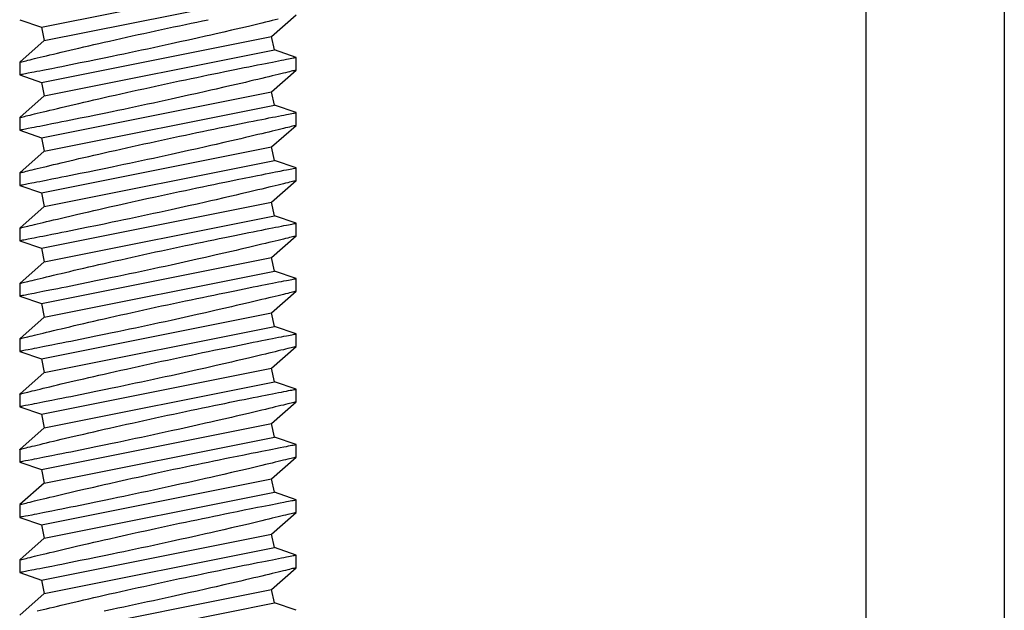
# Model space of a CAD drawing. Extents: x -2667 to 477, y -114 to 11546.
# Drawn here: x 193 to 194, y 373 to 373 of the extents above; entities that cross this region are included whole.
import ezdxf

# ---------------------------------------------------------------- set-up
doc = ezdxf.new("R2010")
doc.units = 0
doc.header["$MEASUREMENT"] = 0
doc.layers.add('ALUMINUM', color=32, linetype='Continuous', lineweight=30)
doc.layers.add('stainless steel', color=252, linetype='Continuous')

# ---------------------------------------------------------------- blocks, each defined once
blk = doc.blocks.new('*U543')
at = {"layer": 'stainless steel'}
for p, q in [((1.97676, 0.10275), (1.95721, 0.125)), ((1.99571, 0.125), (1.98902, 0.1052)), ((2.00721, 0.125), (1.99571, 0.125)), ((2.02676, 0.10275), (2.00721, 0.125)), ((2.04571, 0.125), (2.03902, 0.1052)), ((2.05721, 0.125), (2.04571, 0.125)), ((2.07676, 0.10275), (2.05721, 0.125)), ((2.09571, 0.125), (2.08902, 0.1052)), ((2.10721, 0.125), (2.09571, 0.125)), ((2.12676, 0.10275), (2.10721, 0.125)), ((2.14571, 0.125), (2.13902, 0.1052)), ((2.15721, 0.125), (2.14571, 0.125)), ((2.17676, 0.10275), (2.15721, 0.125)), ((2.19571, 0.125), (2.18902, 0.1052)), ((2.20721, 0.125), (2.19571, 0.125)), ((2.22676, 0.10275), (2.20721, 0.125)), ((2.24571, 0.125), (2.23902, 0.1052)), ((2.25721, 0.125), (2.24571, 0.125)), ((2.27676, 0.10275), (2.25721, 0.125)), ((2.29571, 0.125), (2.28902, 0.1052)), ((2.30721, 0.125), (2.29571, 0.125)), ((2.32676, 0.10275), (2.30721, 0.125)), ((2.34571, 0.125), (2.33902, 0.1052)), ((2.35721, 0.125), (2.34571, 0.125)), ((2.37676, 0.10275), (2.35721, 0.125)), ((2.39571, 0.125), (2.38902, 0.1052)), ((2.40721, 0.125), (2.39571, 0.125)), ((2.42676, 0.10275), (2.40721, 0.125)), ((2.44571, 0.125), (2.43902, 0.1052)), ((2.45721, 0.125), (2.44571, 0.125)), ((2.47676, 0.10275), (2.45721, 0.125)), ((2.49571, 0.125), (2.48902, 0.1052)), ((1.96835, -0.1052), (1.92676, 0.10275)), ((1.98061, -0.10275), (1.93902, 0.1052)), ((1.98902, 0.1052), (1.97676, 0.10275)), ((2.01835, -0.1052), (1.97676, 0.10275)), ((2.03061, -0.10275), (1.98902, 0.1052)), ((2.03902, 0.1052), (2.02676, 0.10275)), ((2.06835, -0.1052), (2.02676, 0.10275)), ((2.08061, -0.10275), (2.03902, 0.1052)), ((2.08902, 0.1052), (2.07676, 0.10275)), ((2.11835, -0.1052), (2.07676, 0.10275)), ((2.13061, -0.10275), (2.08902, 0.1052)), ((2.13902, 0.1052), (2.12676, 0.10275)), ((2.16835, -0.1052), (2.12676, 0.10275)), ((2.18061, -0.10275), (2.13902, 0.1052)), ((2.18902, 0.1052), (2.17676, 0.10275)), ((2.21835, -0.1052), (2.17676, 0.10275)), ((2.23061, -0.10275), (2.18902, 0.1052)), ((2.23902, 0.1052), (2.22676, 0.10275)), ((2.26835, -0.1052), (2.22676, 0.10275)), ((2.28061, -0.10275), (2.23902, 0.1052)), ((2.28902, 0.1052), (2.27676, 0.10275)), ((2.31835, -0.1052), (2.27676, 0.10275)), ((2.33061, -0.10275), (2.28902, 0.1052)), ((2.33902, 0.1052), (2.32676, 0.10275)), ((2.36835, -0.1052), (2.32676, 0.10275)), ((2.38061, -0.10275), (2.33902, 0.1052)), ((2.38902, 0.1052), (2.37676, 0.10275)), ((2.41835, -0.1052), (2.37676, 0.10275)), ((2.43061, -0.10275), (2.38902, 0.1052)), ((2.43902, 0.1052), (2.42676, 0.10275)), ((2.46835, -0.1052), (2.42676, 0.10275)), ((2.48061, -0.10275), (2.43902, 0.1052)), ((2.48902, 0.1052), (2.47676, 0.10275)), ((2.51835, -0.1052), (2.47676, 0.10275)), ((2.53061, -0.10275), (2.48902, 0.1052)), ((1.96165, -0.125), (1.96835, -0.1052)), ((1.96835, -0.1052), (1.98061, -0.10275)), ((1.98061, -0.10275), (2.00016, -0.125)), ((2.01165, -0.125), (2.01835, -0.1052)), ((2.01835, -0.1052), (2.03061, -0.10275)), ((2.03061, -0.10275), (2.05016, -0.125)), ((2.06165, -0.125), (2.06835, -0.1052)), ((2.06835, -0.1052), (2.08061, -0.10275)), ((2.08061, -0.10275), (2.10016, -0.125)), ((2.11165, -0.125), (2.11835, -0.1052)), ((2.11835, -0.1052), (2.13061, -0.10275)), ((2.13061, -0.10275), (2.15016, -0.125)), ((2.16165, -0.125), (2.16835, -0.1052)), ((2.16835, -0.1052), (2.18061, -0.10275)), ((2.18061, -0.10275), (2.20016, -0.125)), ((2.21165, -0.125), (2.21835, -0.1052)), ((2.21835, -0.1052), (2.23061, -0.10275)), ((2.23061, -0.10275), (2.25016, -0.125)), ((2.26165, -0.125), (2.26835, -0.1052)), ((2.26835, -0.1052), (2.28061, -0.10275)), ((2.28061, -0.10275), (2.30016, -0.125)), ((2.31165, -0.125), (2.31835, -0.1052)), ((2.31835, -0.1052), (2.33061, -0.10275)), ((2.33061, -0.10275), (2.35016, -0.125)), ((2.36165, -0.125), (2.36835, -0.1052)), ((2.36835, -0.1052), (2.38061, -0.10275)), ((2.38061, -0.10275), (2.40016, -0.125)), ((2.41165, -0.125), (2.41835, -0.1052)), ((2.41835, -0.1052), (2.43061, -0.10275)), ((2.43061, -0.10275), (2.45016, -0.125)), ((2.46165, -0.125), (2.46835, -0.1052)), ((2.46835, -0.1052), (2.48061, -0.10275)), ((2.48061, -0.10275), (2.50016, -0.125)), ((2.00015, -0.125), (2.01164, -0.125)), ((2.05015, -0.125), (2.06164, -0.125)), ((2.10015, -0.125), (2.11164, -0.125)), ((2.15015, -0.125), (2.16164, -0.125)), ((2.20015, -0.125), (2.21164, -0.125)), ((2.25015, -0.125), (2.26164, -0.125)), ((2.30015, -0.125), (2.31164, -0.125)), ((2.35015, -0.125), (2.36164, -0.125)), ((2.40015, -0.125), (2.41164, -0.125)), ((2.45015, -0.125), (2.46164, -0.125))]:
    blk.add_line(p, q, dxfattribs=at)
at = {"layer": 'stainless steel', "flags": 128}
for points in [[(2.00015, -0.12497), (2.00015, -0.12498), (2.0001, -0.12477), (2, -0.12436), (1.99985, -0.12375), (1.99965, -0.12293), (1.99939, -0.1219), (1.99909, -0.12066), (1.99873, -0.11922), (1.99833, -0.11755), (1.99787, -0.11568), (1.99738, -0.11368), (1.99685, -0.1115), (1.99626, -0.1091), (1.99564, -0.10653), (1.99497, -0.10376), (1.99426, -0.10083), (1.99351, -0.09768), (1.99272, -0.09437), (1.9919, -0.09095), (1.99105, -0.08738), (1.99016, -0.08362), (1.98924, -0.07972), (1.98829, -0.07566), (1.98731, -0.07148), (1.9863, -0.06712), (1.98526, -0.06263), (1.98421, -0.05809), (1.98314, -0.05344), (1.98205, -0.04863), (1.98094, -0.04375), (1.97981, -0.03875), (1.97867, -0.03369), (1.97751, -0.0285), (1.97634, -0.02325), (1.97519, -0.01805), (1.97404, -0.01281), (1.97287, -0.00748), (1.97171, -0.00213), (1.97054, 0.00326), (1.96938, 0.00864), (1.96822, 0.01409), (1.96706, 0.01952), (1.96596, 0.02473), (1.96486, 0.02991), (1.96378, 0.03507), (1.96272, 0.04018), (1.96165, 0.04532)], [(1.96122, 0.1086), (1.96185, 0.106), (1.96252, 0.10323), (1.96323, 0.10027), (1.96398, 0.09715), (1.96478, 0.09383), (1.96561, 0.09035), (1.96647, 0.0867), (1.96737, 0.0829), (1.9683, 0.07897), (1.96925, 0.07491), (1.97023, 0.0707), (1.97124, 0.06638), (1.97281, 0.0596), (1.97442, 0.05256), (1.97553, 0.04771), (1.97663, 0.04284), (1.97832, 0.03533), (1.98004, 0.02766), (1.98179, 0.01978), (1.98354, 0.0118), (1.98473, 0.0064), (1.98587, 0.00111), (1.98702, -0.0042), (1.98817, -0.00951), (1.98931, -0.01487), (1.99045, -0.02022), (1.99159, -0.0256), (1.99272, -0.03094), (1.99383, -0.03625), (1.99488, -0.04128), (1.99643, -0.04876), (1.99793, -0.05607), (1.9994, -0.06325), (2.00081, -0.07019), (2.00172, -0.0747), (2.00256, -0.07886), (2.00337, -0.08289), (2.00415, -0.08679), (2.0049, -0.09055), (2.00597, -0.09594), (2.00696, -0.10096), (2.00758, -0.1041), (2.00813, -0.10689), (2.00864, -0.1095), (2.00911, -0.11193), (2.00955, -0.11417), (2.01014, -0.11719), (2.01063, -0.11974), (2.01091, -0.12118), (2.01114, -0.12234), (2.01132, -0.12329), (2.01147, -0.12404), (2.01157, -0.12457), (2.01165, -0.12498), (2.01164, -0.12495)], [(2.05015, -0.12497), (2.05015, -0.12498), (2.0501, -0.12477), (2.05, -0.12436), (2.04985, -0.12375), (2.04965, -0.12293), (2.04939, -0.1219), (2.04909, -0.12066), (2.04873, -0.11922), (2.04833, -0.11755), (2.04787, -0.11568), (2.04738, -0.11368), (2.04685, -0.1115), (2.04626, -0.1091), (2.04564, -0.10653), (2.04497, -0.10376), (2.04426, -0.10083), (2.04351, -0.09768), (2.04272, -0.09437), (2.0419, -0.09095), (2.04105, -0.08738), (2.04016, -0.08362), (2.03924, -0.07972), (2.03829, -0.07566), (2.03731, -0.07148), (2.0363, -0.06712), (2.03526, -0.06263), (2.03421, -0.05809), (2.03314, -0.05344), (2.03205, -0.04863), (2.03094, -0.04375), (2.02981, -0.03875), (2.02867, -0.03369), (2.02751, -0.0285), (2.02634, -0.02325), (2.02519, -0.01805), (2.02404, -0.01281), (2.02287, -0.00748), (2.02171, -0.00213), (2.02054, 0.00326), (2.01938, 0.00864), (2.01822, 0.01409), (2.01706, 0.01952), (2.01596, 0.02473), (2.01486, 0.02991), (2.01378, 0.03507), (2.01272, 0.04018), (2.01165, 0.04532), (2.0106, 0.05038), (2.00957, 0.05538), (2.00857, 0.06028), (2.00764, 0.06485), (2.00673, 0.06931), (2.00584, 0.0737), (2.00498, 0.07797), (2.00415, 0.08212), (2.00335, 0.08613), (2.00257, 0.09003), (2.00183, 0.09377), (2.00116, 0.09713), (2.00053, 0.10033), (1.99992, 0.1034), (1.99936, 0.10629), (1.99882, 0.109), (1.99833, 0.11152), (1.99787, 0.11387), (1.99746, 0.11601), (1.9971, 0.11782), (1.99679, 0.11944), (1.99651, 0.12088), (1.99627, 0.12211), (1.99607, 0.12312), (1.99592, 0.12392), (1.99581, 0.12451), (1.99574, 0.12487), (1.99571, 0.125), (1.99571, 0.12499)], [(2.00721, 0.12497), (2.00721, 0.12496), (2.00727, 0.12473), (2.00738, 0.12428), (2.00755, 0.1236), (2.00777, 0.12271), (2.00803, 0.12165), (2.00834, 0.1204), (2.0087, 0.11894), (2.0091, 0.11728), (2.00956, 0.1154), (2.01007, 0.11333), (2.01062, 0.11106), (2.01122, 0.1086), (2.01185, 0.106), (2.01252, 0.10323), (2.01323, 0.10027), (2.01398, 0.09715), (2.01478, 0.09383), (2.01561, 0.09035), (2.01647, 0.0867), (2.01737, 0.0829), (2.0183, 0.07897), (2.01925, 0.07491), (2.02023, 0.0707), (2.02124, 0.06638), (2.02281, 0.0596), (2.02442, 0.05256), (2.02553, 0.04771), (2.02663, 0.04284), (2.02832, 0.03533), (2.03004, 0.02766), (2.03179, 0.01978), (2.03354, 0.0118), (2.03473, 0.0064), (2.03587, 0.00111), (2.03702, -0.0042), (2.03817, -0.00951), (2.03931, -0.01487), (2.04045, -0.02022), (2.04159, -0.0256), (2.04272, -0.03094), (2.04383, -0.03625), (2.04488, -0.04128), (2.04643, -0.04876), (2.04793, -0.05607), (2.0494, -0.06325), (2.05081, -0.07019), (2.05172, -0.0747), (2.05256, -0.07886), (2.05337, -0.08289), (2.05415, -0.08679), (2.0549, -0.09055), (2.05597, -0.09594), (2.05696, -0.10096), (2.05758, -0.1041), (2.05813, -0.10689), (2.05864, -0.1095), (2.05911, -0.11193), (2.05955, -0.11417), (2.06014, -0.11719), (2.06063, -0.11974), (2.06091, -0.12118), (2.06114, -0.12234), (2.06132, -0.12329), (2.06147, -0.12404), (2.06157, -0.12457), (2.06165, -0.12498), (2.06164, -0.12495)], [(2.10015, -0.12497), (2.10015, -0.12498), (2.1001, -0.12477), (2.1, -0.12436), (2.09985, -0.12375), (2.09965, -0.12293), (2.09939, -0.1219), (2.09909, -0.12066), (2.09873, -0.11922), (2.09833, -0.11755), (2.09787, -0.11568), (2.09738, -0.11368), (2.09685, -0.1115), (2.09626, -0.1091), (2.09564, -0.10653), (2.09497, -0.10376), (2.09426, -0.10083), (2.09351, -0.09768), (2.09272, -0.09437), (2.0919, -0.09095), (2.09105, -0.08738), (2.09016, -0.08362), (2.08924, -0.07972), (2.08829, -0.07566), (2.08731, -0.07148), (2.0863, -0.06712), (2.08526, -0.06263), (2.08421, -0.05809), (2.08314, -0.05344), (2.08205, -0.04863), (2.08094, -0.04375), (2.07981, -0.03875), (2.07867, -0.03369), (2.07751, -0.0285), (2.07634, -0.02325), (2.07519, -0.01805), (2.07404, -0.01281), (2.07287, -0.00748), (2.07171, -0.00213), (2.07054, 0.00326), (2.06938, 0.00864), (2.06822, 0.01409), (2.06706, 0.01952), (2.06596, 0.02473), (2.06486, 0.02991), (2.06378, 0.03507), (2.06272, 0.04018), (2.06165, 0.04532), (2.0606, 0.05038), (2.05957, 0.05538), (2.05857, 0.06028), (2.05764, 0.06485), (2.05673, 0.06931), (2.05584, 0.0737), (2.05498, 0.07797), (2.05415, 0.08212), (2.05335, 0.08613), (2.05257, 0.09003), (2.05183, 0.09377), (2.05116, 0.09713), (2.05053, 0.10033), (2.04992, 0.1034), (2.04936, 0.10629), (2.04882, 0.109), (2.04833, 0.11152), (2.04787, 0.11387), (2.04746, 0.11601), (2.0471, 0.11782), (2.04679, 0.11944), (2.04651, 0.12088), (2.04627, 0.12211), (2.04607, 0.12312), (2.04592, 0.12392), (2.04581, 0.12451), (2.04574, 0.12487), (2.04571, 0.125), (2.04571, 0.12499)], [(2.05721, 0.12497), (2.05721, 0.12496), (2.05727, 0.12473), (2.05738, 0.12428), (2.05755, 0.1236), (2.05777, 0.12271), (2.05803, 0.12165), (2.05834, 0.1204), (2.0587, 0.11894), (2.0591, 0.11728), (2.05956, 0.1154), (2.06007, 0.11333), (2.06062, 0.11106), (2.06122, 0.1086), (2.06185, 0.106), (2.06252, 0.10323), (2.06323, 0.10027), (2.06398, 0.09715), (2.06478, 0.09383), (2.06561, 0.09035), (2.06647, 0.0867), (2.06737, 0.0829), (2.0683, 0.07897), (2.06925, 0.07491), (2.07023, 0.0707), (2.07124, 0.06638), (2.07281, 0.0596), (2.07442, 0.05256), (2.07553, 0.04771), (2.07663, 0.04284), (2.07832, 0.03533), (2.08004, 0.02766), (2.08179, 0.01978), (2.08354, 0.0118), (2.08473, 0.0064), (2.08587, 0.00111), (2.08702, -0.0042), (2.08817, -0.00951), (2.08931, -0.01487), (2.09045, -0.02022), (2.09159, -0.0256), (2.09272, -0.03094), (2.09383, -0.03625), (2.09488, -0.04128), (2.09643, -0.04876), (2.09793, -0.05607), (2.0994, -0.06325), (2.10081, -0.07019), (2.10172, -0.0747), (2.10256, -0.07886), (2.10337, -0.08289), (2.10415, -0.08679), (2.1049, -0.09055), (2.10597, -0.09594), (2.10696, -0.10096), (2.10758, -0.1041), (2.10813, -0.10689), (2.10864, -0.1095), (2.10911, -0.11193), (2.10955, -0.11417), (2.11014, -0.11719), (2.11063, -0.11974), (2.11091, -0.12118), (2.11114, -0.12234), (2.11132, -0.12329), (2.11147, -0.12404), (2.11157, -0.12457), (2.11165, -0.12498), (2.11164, -0.12495)], [(2.15015, -0.12495), (2.15015, -0.12498), (2.1501, -0.12477), (2.15, -0.12436), (2.14985, -0.12374), (2.14965, -0.12292), (2.14939, -0.1219), (2.14909, -0.12065), (2.14873, -0.1192), (2.14832, -0.11754), (2.14787, -0.11568), (2.14738, -0.11367), (2.14684, -0.11148), (2.14626, -0.10909), (2.14564, -0.10653), (2.14497, -0.10375), (2.14426, -0.10081), (2.14351, -0.09767), (2.14272, -0.09437), (2.1419, -0.09094), (2.14105, -0.08736), (2.14016, -0.08361), (2.13924, -0.07972), (2.1378, -0.07357), (2.1363, -0.06712), (2.13526, -0.06263), (2.13421, -0.05807), (2.13314, -0.0534), (2.13204, -0.04862), (2.13094, -0.04375), (2.12924, -0.03621), (2.12751, -0.0285), (2.12634, -0.02325), (2.12519, -0.01805), (2.12345, -0.01013), (2.12171, -0.00213), (2.11996, 0.00597), (2.11822, 0.01409), (2.11706, 0.01952), (2.11596, 0.02473), (2.11486, 0.02992), (2.11378, 0.03507), (2.11271, 0.04022), (2.11165, 0.04532), (2.1106, 0.05039), (2.10957, 0.05538), (2.10857, 0.06028), (2.10764, 0.06485), (2.10628, 0.07154), (2.10498, 0.07797), (2.10374, 0.08416), (2.10257, 0.09003), (2.10183, 0.09377), (2.10116, 0.09715), (2.10052, 0.10036), (2.09992, 0.10341), (2.09936, 0.10629), (2.09857, 0.1103), (2.09787, 0.11387), (2.09746, 0.11601), (2.0971, 0.11783), (2.09679, 0.11946), (2.09651, 0.12089), (2.09627, 0.12211), (2.09599, 0.12355), (2.09581, 0.12451), (2.09574, 0.12487), (2.09571, 0.125), (2.09571, 0.12499)], [(2.10721, 0.12497), (2.10721, 0.12496), (2.10727, 0.12473), (2.10738, 0.12428), (2.10755, 0.1236), (2.10777, 0.12271), (2.10803, 0.12165), (2.10834, 0.1204), (2.1087, 0.11894), (2.1091, 0.11728), (2.10956, 0.1154), (2.11007, 0.11333), (2.11062, 0.11106), (2.11122, 0.1086), (2.11185, 0.106), (2.11252, 0.10323), (2.11323, 0.10027), (2.11398, 0.09715), (2.11478, 0.09383), (2.11561, 0.09035), (2.11647, 0.0867), (2.11737, 0.0829), (2.1183, 0.07897), (2.11925, 0.07491), (2.12023, 0.0707), (2.12124, 0.06638), (2.12281, 0.0596), (2.12442, 0.05256), (2.12553, 0.04771), (2.12663, 0.04284), (2.12832, 0.03533), (2.13004, 0.02766), (2.13179, 0.01978), (2.13354, 0.0118), (2.13473, 0.0064), (2.13587, 0.00111), (2.13702, -0.0042), (2.13817, -0.00951), (2.13931, -0.01487), (2.14045, -0.02022), (2.14159, -0.0256), (2.14272, -0.03094), (2.14383, -0.03625), (2.14488, -0.04128), (2.14643, -0.04876), (2.14793, -0.05607), (2.1494, -0.06325), (2.15081, -0.07019), (2.15172, -0.0747), (2.15256, -0.07886), (2.15337, -0.08289), (2.15415, -0.08679), (2.1549, -0.09055), (2.15597, -0.09594), (2.15696, -0.10096), (2.15758, -0.1041), (2.15813, -0.10689), (2.15864, -0.1095), (2.15911, -0.11193), (2.15955, -0.11417), (2.16014, -0.11719), (2.16063, -0.11974), (2.16091, -0.12118), (2.16114, -0.12234), (2.16132, -0.12329), (2.16147, -0.12404), (2.16157, -0.12457), (2.16165, -0.12498), (2.16164, -0.12495)], [(2.20015, -0.12497), (2.20015, -0.12498), (2.2001, -0.12477), (2.2, -0.12436), (2.19985, -0.12375), (2.19965, -0.12293), (2.19939, -0.1219), (2.19909, -0.12066), (2.19873, -0.11922), (2.19833, -0.11755), (2.19787, -0.11568), (2.19738, -0.11368), (2.19685, -0.1115), (2.19626, -0.1091), (2.19564, -0.10653), (2.19497, -0.10376), (2.19426, -0.10083), (2.19351, -0.09768), (2.19272, -0.09437), (2.1919, -0.09095), (2.19105, -0.08738), (2.19016, -0.08362), (2.18924, -0.07972), (2.18829, -0.07566), (2.18731, -0.07148), (2.1863, -0.06712), (2.18526, -0.06263), (2.18421, -0.05809), (2.18314, -0.05344), (2.18205, -0.04863), (2.18094, -0.04375), (2.17981, -0.03875), (2.17867, -0.03369), (2.17751, -0.0285), (2.17634, -0.02325), (2.17519, -0.01805), (2.17404, -0.01281), (2.17287, -0.00748), (2.17171, -0.00213), (2.17054, 0.00326), (2.16938, 0.00864), (2.16822, 0.01409), (2.16706, 0.01952), (2.16596, 0.02473), (2.16486, 0.02991), (2.16378, 0.03507), (2.16272, 0.04018), (2.16165, 0.04532), (2.1606, 0.05038), (2.15957, 0.05538), (2.15857, 0.06028), (2.15764, 0.06485), (2.15673, 0.06931), (2.15584, 0.0737), (2.15498, 0.07797), (2.15415, 0.08212), (2.15335, 0.08613), (2.15257, 0.09003), (2.15183, 0.09377), (2.15116, 0.09713), (2.15053, 0.10033), (2.14992, 0.1034), (2.14936, 0.10629), (2.14882, 0.109), (2.14833, 0.11152), (2.14787, 0.11387), (2.14746, 0.11601), (2.1471, 0.11782), (2.14679, 0.11944), (2.14651, 0.12088), (2.14627, 0.12211), (2.14607, 0.12312), (2.14592, 0.12392), (2.14581, 0.12451), (2.14574, 0.12487), (2.14571, 0.125), (2.14571, 0.12499)], [(2.15721, 0.12497), (2.15721, 0.12496), (2.15727, 0.12473), (2.15738, 0.12428), (2.15755, 0.1236), (2.15777, 0.12271), (2.15803, 0.12165), (2.15834, 0.1204), (2.1587, 0.11894), (2.1591, 0.11728), (2.15956, 0.1154), (2.16007, 0.11333), (2.16062, 0.11106), (2.16122, 0.1086), (2.16185, 0.106), (2.16252, 0.10323), (2.16323, 0.10027), (2.16398, 0.09715), (2.16478, 0.09383), (2.16561, 0.09035), (2.16647, 0.0867), (2.16737, 0.0829), (2.1683, 0.07897), (2.16925, 0.07491), (2.17023, 0.0707), (2.17124, 0.06638), (2.17281, 0.0596), (2.17442, 0.05256), (2.17553, 0.04771), (2.17663, 0.04284), (2.17832, 0.03533), (2.18004, 0.02766), (2.18179, 0.01978), (2.18354, 0.0118), (2.18473, 0.0064), (2.18587, 0.00111), (2.18702, -0.0042), (2.18817, -0.00951), (2.18931, -0.01487), (2.19045, -0.02022), (2.19159, -0.0256), (2.19272, -0.03094), (2.19383, -0.03625), (2.19488, -0.04128), (2.19643, -0.04876), (2.19793, -0.05607), (2.1994, -0.06325), (2.20081, -0.07019), (2.20172, -0.0747), (2.20256, -0.07886), (2.20337, -0.08289), (2.20415, -0.08679), (2.2049, -0.09055), (2.20597, -0.09594), (2.20696, -0.10096), (2.20758, -0.1041), (2.20813, -0.10689), (2.20864, -0.1095), (2.20911, -0.11193), (2.20955, -0.11417), (2.21014, -0.11719), (2.21063, -0.11974), (2.21091, -0.12118), (2.21114, -0.12234), (2.21132, -0.12329), (2.21147, -0.12404), (2.21157, -0.12457), (2.21165, -0.12498), (2.21164, -0.12495)], [(2.25015, -0.12497), (2.25015, -0.12498), (2.2501, -0.12477), (2.25, -0.12436), (2.24985, -0.12375), (2.24965, -0.12293), (2.24939, -0.1219), (2.24909, -0.12066), (2.24873, -0.11922), (2.24833, -0.11755), (2.24787, -0.11568), (2.24738, -0.11368), (2.24685, -0.1115), (2.24626, -0.1091), (2.24564, -0.10653), (2.24497, -0.10376), (2.24426, -0.10083), (2.24351, -0.09768), (2.24272, -0.09437), (2.2419, -0.09095), (2.24105, -0.08738), (2.24016, -0.08362), (2.23924, -0.07972), (2.23829, -0.07566), (2.23731, -0.07148), (2.2363, -0.06712), (2.23526, -0.06263), (2.23421, -0.05809), (2.23314, -0.05344), (2.23205, -0.04863), (2.23094, -0.04375), (2.22981, -0.03875), (2.22867, -0.03369), (2.22751, -0.0285), (2.22634, -0.02325), (2.22519, -0.01805), (2.22404, -0.01281), (2.22287, -0.00748), (2.22171, -0.00213), (2.22054, 0.00326), (2.21938, 0.00864), (2.21822, 0.01409), (2.21706, 0.01952), (2.21596, 0.02473), (2.21486, 0.02991), (2.21378, 0.03507), (2.21272, 0.04018), (2.21165, 0.04532), (2.2106, 0.05038), (2.20957, 0.05538), (2.20857, 0.06028), (2.20764, 0.06485), (2.20673, 0.06931), (2.20584, 0.0737), (2.20498, 0.07797), (2.20415, 0.08212), (2.20335, 0.08613), (2.20257, 0.09003), (2.20183, 0.09377), (2.20116, 0.09713), (2.20053, 0.10033), (2.19992, 0.1034), (2.19936, 0.10629), (2.19882, 0.109), (2.19833, 0.11152), (2.19787, 0.11387), (2.19746, 0.11601), (2.1971, 0.11782), (2.19679, 0.11944), (2.19651, 0.12088), (2.19627, 0.12211), (2.19607, 0.12312), (2.19592, 0.12392), (2.19581, 0.12451), (2.19574, 0.12487), (2.19571, 0.125), (2.19571, 0.12499)], [(2.20721, 0.12497), (2.20721, 0.12496), (2.20727, 0.12473), (2.20738, 0.12428), (2.20755, 0.1236), (2.20777, 0.12271), (2.20803, 0.12165), (2.20834, 0.1204), (2.2087, 0.11894), (2.2091, 0.11728), (2.20956, 0.1154), (2.21007, 0.11333), (2.21062, 0.11106), (2.21122, 0.1086), (2.21185, 0.106), (2.21252, 0.10323), (2.21323, 0.10027), (2.21398, 0.09715), (2.21478, 0.09383), (2.21561, 0.09035), (2.21647, 0.0867), (2.21737, 0.0829), (2.2183, 0.07897), (2.21925, 0.07491), (2.22023, 0.0707), (2.22124, 0.06638), (2.22281, 0.0596), (2.22442, 0.05256), (2.22553, 0.04771), (2.22663, 0.04284), (2.22832, 0.03533), (2.23004, 0.02766), (2.23179, 0.01978), (2.23354, 0.0118), (2.23473, 0.0064), (2.23587, 0.00111), (2.23702, -0.0042), (2.23817, -0.00951), (2.23931, -0.01487), (2.24045, -0.02022), (2.24159, -0.0256), (2.24272, -0.03094), (2.24383, -0.03625), (2.24488, -0.04128), (2.24643, -0.04876), (2.24793, -0.05607), (2.2494, -0.06325), (2.25081, -0.07019), (2.25172, -0.0747), (2.25256, -0.07886), (2.25337, -0.08289), (2.25415, -0.08679), (2.2549, -0.09055), (2.25597, -0.09594), (2.25696, -0.10096), (2.25758, -0.1041), (2.25813, -0.10689), (2.25864, -0.1095), (2.25911, -0.11193), (2.25955, -0.11417), (2.26014, -0.11719), (2.26063, -0.11974), (2.26091, -0.12118), (2.26114, -0.12234), (2.26132, -0.12329), (2.26147, -0.12404), (2.26157, -0.12457), (2.26165, -0.12498), (2.26164, -0.12495)], [(2.30015, -0.12497), (2.30015, -0.12498), (2.3001, -0.12477), (2.3, -0.12436), (2.29985, -0.12375), (2.29965, -0.12293), (2.29939, -0.1219), (2.29909, -0.12066), (2.29873, -0.11922), (2.29833, -0.11755), (2.29787, -0.11568), (2.29738, -0.11368), (2.29685, -0.1115), (2.29626, -0.1091), (2.29564, -0.10653), (2.29497, -0.10376), (2.29426, -0.10083), (2.29351, -0.09768), (2.29272, -0.09437), (2.2919, -0.09095), (2.29105, -0.08738), (2.29016, -0.08362), (2.28924, -0.07972), (2.28829, -0.07566), (2.28731, -0.07148), (2.2863, -0.06712), (2.28526, -0.06263), (2.28421, -0.05809), (2.28314, -0.05344), (2.28205, -0.04863), (2.28094, -0.04375), (2.27981, -0.03875), (2.27867, -0.03369), (2.27751, -0.0285), (2.27634, -0.02325), (2.27519, -0.01805), (2.27404, -0.01281), (2.27287, -0.00748), (2.27171, -0.00213), (2.27054, 0.00326), (2.26938, 0.00864), (2.26822, 0.01409), (2.26706, 0.01952), (2.26596, 0.02473), (2.26486, 0.02991), (2.26378, 0.03507), (2.26272, 0.04018), (2.26165, 0.04532), (2.2606, 0.05038), (2.25957, 0.05538), (2.25857, 0.06028), (2.25764, 0.06485), (2.25673, 0.06931), (2.25584, 0.0737), (2.25498, 0.07797), (2.25415, 0.08212), (2.25335, 0.08613), (2.25257, 0.09003), (2.25183, 0.09377), (2.25116, 0.09713), (2.25053, 0.10033), (2.24992, 0.1034), (2.24936, 0.10629), (2.24882, 0.109), (2.24833, 0.11152), (2.24787, 0.11387), (2.24746, 0.11601), (2.2471, 0.11782), (2.24679, 0.11944), (2.24651, 0.12088), (2.24627, 0.12211), (2.24607, 0.12312), (2.24592, 0.12392), (2.24581, 0.12451), (2.24574, 0.12487), (2.24571, 0.125), (2.24571, 0.12499)], [(2.25721, 0.12497), (2.25721, 0.12496), (2.25727, 0.12473), (2.25738, 0.12428), (2.25755, 0.1236), (2.25777, 0.12271), (2.25803, 0.12165), (2.25834, 0.1204), (2.2587, 0.11894), (2.2591, 0.11728), (2.25956, 0.1154), (2.26007, 0.11333), (2.26062, 0.11106), (2.26122, 0.1086), (2.26185, 0.106), (2.26252, 0.10323), (2.26323, 0.10027), (2.26398, 0.09715), (2.26478, 0.09383), (2.26561, 0.09035), (2.26647, 0.0867), (2.26737, 0.0829), (2.2683, 0.07897), (2.26925, 0.07491), (2.27023, 0.0707), (2.27124, 0.06638), (2.27281, 0.0596), (2.27442, 0.05256), (2.27553, 0.04771), (2.27663, 0.04284), (2.27832, 0.03533), (2.28004, 0.02766), (2.28179, 0.01978), (2.28354, 0.0118), (2.28473, 0.0064), (2.28587, 0.00111), (2.28702, -0.0042), (2.28817, -0.00951), (2.28931, -0.01487), (2.29045, -0.02022), (2.29159, -0.0256), (2.29272, -0.03094), (2.29383, -0.03625), (2.29488, -0.04128), (2.29643, -0.04876), (2.29793, -0.05607), (2.2994, -0.06325), (2.30081, -0.07019), (2.30172, -0.0747), (2.30256, -0.07886), (2.30337, -0.08289), (2.30415, -0.08679), (2.3049, -0.09055), (2.30597, -0.09594), (2.30696, -0.10096), (2.30758, -0.1041), (2.30813, -0.10689), (2.30864, -0.1095), (2.30911, -0.11193), (2.30955, -0.11417), (2.31014, -0.11719), (2.31063, -0.11974), (2.31091, -0.12118), (2.31114, -0.12234), (2.31132, -0.12329), (2.31147, -0.12404), (2.31157, -0.12457), (2.31165, -0.12498), (2.31164, -0.12495)], [(2.35015, -0.12497), (2.35015, -0.12498), (2.3501, -0.12477), (2.35, -0.12436), (2.34985, -0.12375), (2.34965, -0.12293), (2.34939, -0.1219), (2.34909, -0.12066), (2.34873, -0.11922), (2.34833, -0.11755), (2.34787, -0.11568), (2.34738, -0.11368), (2.34685, -0.1115), (2.34626, -0.1091), (2.34564, -0.10653), (2.34497, -0.10376), (2.34426, -0.10083), (2.34351, -0.09768), (2.34272, -0.09437), (2.3419, -0.09095), (2.34105, -0.08738), (2.34016, -0.08362), (2.33924, -0.07972), (2.33829, -0.07566), (2.33731, -0.07148), (2.3363, -0.06712), (2.33526, -0.06263), (2.33421, -0.05809), (2.33314, -0.05344), (2.33205, -0.04863), (2.33094, -0.04375), (2.32981, -0.03875), (2.32867, -0.03369), (2.32751, -0.0285), (2.32634, -0.02325), (2.32519, -0.01805), (2.32404, -0.01281), (2.32287, -0.00748), (2.32171, -0.00213), (2.32054, 0.00326), (2.31938, 0.00864), (2.31822, 0.01409), (2.31706, 0.01952), (2.31596, 0.02473), (2.31486, 0.02991), (2.31378, 0.03507), (2.31272, 0.04018), (2.31165, 0.04532), (2.3106, 0.05038), (2.30957, 0.05538), (2.30857, 0.06028), (2.30764, 0.06485), (2.30673, 0.06931), (2.30584, 0.0737), (2.30498, 0.07797), (2.30415, 0.08212), (2.30335, 0.08613), (2.30257, 0.09003), (2.30183, 0.09377), (2.30116, 0.09713), (2.30053, 0.10033), (2.29992, 0.1034), (2.29936, 0.10629), (2.29882, 0.109), (2.29833, 0.11152), (2.29787, 0.11387), (2.29746, 0.11601), (2.2971, 0.11782), (2.29679, 0.11944), (2.29651, 0.12088), (2.29627, 0.12211), (2.29607, 0.12312), (2.29592, 0.12392), (2.29581, 0.12451), (2.29574, 0.12487), (2.29571, 0.125), (2.29571, 0.12499)], [(2.30721, 0.12497), (2.30721, 0.12496), (2.30727, 0.12473), (2.30738, 0.12428), (2.30755, 0.1236), (2.30777, 0.12271), (2.30803, 0.12165), (2.30834, 0.1204), (2.3087, 0.11894), (2.3091, 0.11728), (2.30956, 0.1154), (2.31007, 0.11333), (2.31062, 0.11106), (2.31122, 0.1086), (2.31185, 0.106), (2.31252, 0.10323), (2.31323, 0.10027), (2.31398, 0.09715), (2.31478, 0.09383), (2.31561, 0.09035), (2.31647, 0.0867), (2.31737, 0.0829), (2.3183, 0.07897), (2.31925, 0.07491), (2.32023, 0.0707), (2.32124, 0.06638), (2.32281, 0.0596), (2.32442, 0.05256), (2.32553, 0.04771), (2.32663, 0.04284), (2.32832, 0.03533), (2.33004, 0.02766), (2.33179, 0.01978), (2.33354, 0.0118), (2.33473, 0.0064), (2.33587, 0.00111), (2.33702, -0.0042), (2.33817, -0.00951), (2.33931, -0.01487), (2.34045, -0.02022), (2.34159, -0.0256), (2.34272, -0.03094), (2.34383, -0.03625), (2.34488, -0.04128), (2.34643, -0.04876), (2.34793, -0.05607), (2.3494, -0.06325), (2.35081, -0.07019), (2.35172, -0.0747), (2.35256, -0.07886), (2.35337, -0.08289), (2.35415, -0.08679), (2.3549, -0.09055), (2.35597, -0.09594), (2.35696, -0.10096), (2.35758, -0.1041), (2.35813, -0.10689), (2.35864, -0.1095), (2.35911, -0.11193), (2.35955, -0.11417), (2.36014, -0.11719), (2.36063, -0.11974), (2.36091, -0.12118), (2.36114, -0.12234), (2.36132, -0.12329), (2.36147, -0.12404), (2.36157, -0.12457), (2.36165, -0.12498), (2.36164, -0.12495)], [(2.40015, -0.12495), (2.40015, -0.12498), (2.4001, -0.12477), (2.4, -0.12436), (2.39985, -0.12374), (2.39965, -0.12292), (2.39939, -0.1219), (2.39909, -0.12065), (2.39873, -0.1192), (2.39832, -0.11754), (2.39787, -0.11568), (2.39738, -0.11367), (2.39684, -0.11148), (2.39626, -0.10909), (2.39564, -0.10653), (2.39497, -0.10375), (2.39426, -0.10081), (2.39351, -0.09767), (2.39272, -0.09437), (2.3919, -0.09094), (2.39105, -0.08736), (2.39016, -0.08361), (2.38924, -0.07972), (2.3878, -0.07357), (2.3863, -0.06712), (2.38526, -0.06263), (2.38421, -0.05807), (2.38314, -0.0534), (2.38204, -0.04862), (2.38094, -0.04375), (2.37924, -0.03621), (2.37751, -0.0285), (2.37634, -0.02325), (2.37519, -0.01805), (2.37345, -0.01013), (2.37171, -0.00213), (2.36996, 0.00597), (2.36822, 0.01409), (2.36706, 0.01952), (2.36596, 0.02473), (2.36486, 0.02992), (2.36378, 0.03507), (2.36271, 0.04022), (2.36165, 0.04532), (2.3606, 0.05039), (2.35957, 0.05538), (2.35857, 0.06028), (2.35764, 0.06485), (2.35628, 0.07154), (2.35498, 0.07797), (2.35374, 0.08416), (2.35257, 0.09003), (2.35183, 0.09377), (2.35116, 0.09715), (2.35052, 0.10036), (2.34992, 0.10341), (2.34936, 0.10629), (2.34857, 0.1103), (2.34787, 0.11387), (2.34746, 0.11601), (2.3471, 0.11783), (2.34679, 0.11946), (2.34651, 0.12089), (2.34627, 0.12211), (2.34599, 0.12355), (2.34581, 0.12451), (2.34574, 0.12487), (2.34571, 0.125), (2.34571, 0.12499)], [(2.35721, 0.12497), (2.35721, 0.12496), (2.35727, 0.12473), (2.35738, 0.12428), (2.35755, 0.1236), (2.35777, 0.12271), (2.35803, 0.12165), (2.35834, 0.1204), (2.3587, 0.11894), (2.3591, 0.11728), (2.35956, 0.1154), (2.36007, 0.11333), (2.36062, 0.11106), (2.36122, 0.1086), (2.36185, 0.106), (2.36252, 0.10323), (2.36323, 0.10027), (2.36398, 0.09715), (2.36478, 0.09383), (2.36561, 0.09035), (2.36647, 0.0867), (2.36737, 0.0829), (2.3683, 0.07897), (2.36925, 0.07491), (2.37023, 0.0707), (2.37124, 0.06638), (2.37281, 0.0596), (2.37442, 0.05256), (2.37553, 0.04771), (2.37663, 0.04284), (2.37832, 0.03533), (2.38004, 0.02766), (2.38179, 0.01978), (2.38354, 0.0118), (2.38473, 0.0064), (2.38587, 0.00111), (2.38702, -0.0042), (2.38817, -0.00951), (2.38931, -0.01487), (2.39045, -0.02022), (2.39159, -0.0256), (2.39272, -0.03094), (2.39383, -0.03625), (2.39488, -0.04128), (2.39643, -0.04876), (2.39793, -0.05607), (2.3994, -0.06325), (2.40081, -0.07019), (2.40172, -0.0747), (2.40256, -0.07886), (2.40337, -0.08289), (2.40415, -0.08679), (2.4049, -0.09055), (2.40597, -0.09594), (2.40696, -0.10096), (2.40758, -0.1041), (2.40813, -0.10689), (2.40864, -0.1095), (2.40911, -0.11193), (2.40955, -0.11417), (2.41014, -0.11719), (2.41063, -0.11974), (2.41091, -0.12118), (2.41114, -0.12234), (2.41132, -0.12329), (2.41147, -0.12404), (2.41157, -0.12457), (2.41165, -0.12498), (2.41164, -0.12495)], [(2.45015, -0.12495), (2.45015, -0.12498), (2.4501, -0.12477), (2.45, -0.12436), (2.44985, -0.12374), (2.44965, -0.12292), (2.44939, -0.1219), (2.44909, -0.12065), (2.44873, -0.1192), (2.44832, -0.11754), (2.44787, -0.11568), (2.44738, -0.11367), (2.44684, -0.11148), (2.44626, -0.10909), (2.44564, -0.10653), (2.44497, -0.10375), (2.44426, -0.10081), (2.44351, -0.09767), (2.44272, -0.09437), (2.4419, -0.09094), (2.44105, -0.08736), (2.44016, -0.08361), (2.43924, -0.07972), (2.4378, -0.07357), (2.4363, -0.06712), (2.43526, -0.06263), (2.43421, -0.05807), (2.43314, -0.0534), (2.43204, -0.04862), (2.43094, -0.04375), (2.42924, -0.03621), (2.42751, -0.0285), (2.42634, -0.02325), (2.42519, -0.01805), (2.42345, -0.01013), (2.42171, -0.00213), (2.41996, 0.00597), (2.41822, 0.01409), (2.41706, 0.01952), (2.41596, 0.02473), (2.41486, 0.02992), (2.41378, 0.03507), (2.41271, 0.04022), (2.41165, 0.04532), (2.4106, 0.05039), (2.40957, 0.05538), (2.40857, 0.06028), (2.40764, 0.06485), (2.40628, 0.07154), (2.40498, 0.07797), (2.40374, 0.08416), (2.40257, 0.09003), (2.40183, 0.09377), (2.40116, 0.09715), (2.40052, 0.10036), (2.39992, 0.10341), (2.39936, 0.10629), (2.39857, 0.1103), (2.39787, 0.11387), (2.39746, 0.11601), (2.3971, 0.11783), (2.39679, 0.11946), (2.39651, 0.12089), (2.39627, 0.12211), (2.39599, 0.12355), (2.39581, 0.12451), (2.39574, 0.12487), (2.39571, 0.125), (2.39571, 0.12499)], [(2.40721, 0.12497), (2.40721, 0.12496), (2.40727, 0.12473), (2.40738, 0.12428), (2.40755, 0.1236), (2.40777, 0.12271), (2.40803, 0.12165), (2.40834, 0.1204), (2.4087, 0.11894), (2.4091, 0.11728), (2.40956, 0.1154), (2.41007, 0.11333), (2.41062, 0.11106), (2.41122, 0.1086), (2.41185, 0.106), (2.41252, 0.10323), (2.41323, 0.10027), (2.41398, 0.09715), (2.41478, 0.09383), (2.41561, 0.09035), (2.41647, 0.0867), (2.41737, 0.0829), (2.4183, 0.07897), (2.41925, 0.07491), (2.42023, 0.0707), (2.42124, 0.06638), (2.42281, 0.0596), (2.42442, 0.05256), (2.42553, 0.04771), (2.42663, 0.04284), (2.42832, 0.03533), (2.43004, 0.02766), (2.43179, 0.01978), (2.43354, 0.0118), (2.43473, 0.0064), (2.43587, 0.00111), (2.43702, -0.0042), (2.43817, -0.00951), (2.43931, -0.01487), (2.44045, -0.02022), (2.44159, -0.0256), (2.44272, -0.03094), (2.44383, -0.03625), (2.44488, -0.04128), (2.44643, -0.04876), (2.44793, -0.05607), (2.4494, -0.06325), (2.45081, -0.07019), (2.45172, -0.0747), (2.45256, -0.07886), (2.45337, -0.08289), (2.45415, -0.08679), (2.4549, -0.09055), (2.45597, -0.09594), (2.45696, -0.10096), (2.45758, -0.1041), (2.45813, -0.10689), (2.45864, -0.1095), (2.45911, -0.11193), (2.45955, -0.11417), (2.46014, -0.11719), (2.46063, -0.11974), (2.46091, -0.12118), (2.46114, -0.12234), (2.46132, -0.12329), (2.46147, -0.12404), (2.46157, -0.12457), (2.46165, -0.12498), (2.46164, -0.12495)], [(2.49626, -0.1091), (2.49564, -0.10653), (2.49497, -0.10376), (2.49426, -0.10083), (2.49351, -0.09768), (2.49272, -0.09437), (2.4919, -0.09095), (2.49105, -0.08738), (2.49016, -0.08362), (2.48924, -0.07972), (2.48829, -0.07566), (2.48731, -0.07148), (2.4863, -0.06712), (2.48526, -0.06263), (2.48421, -0.05809), (2.48314, -0.05344), (2.48205, -0.04863), (2.48094, -0.04375), (2.47981, -0.03875), (2.47867, -0.03369), (2.47751, -0.0285), (2.47634, -0.02325), (2.47519, -0.01805), (2.47404, -0.01281), (2.47287, -0.00748), (2.47171, -0.00213), (2.47054, 0.00326), (2.46938, 0.00864), (2.46822, 0.01409), (2.46706, 0.01952), (2.46596, 0.02473), (2.46486, 0.02991), (2.46378, 0.03507), (2.46272, 0.04018), (2.46165, 0.04532), (2.4606, 0.05038), (2.45957, 0.05538), (2.45857, 0.06028), (2.45764, 0.06485), (2.45673, 0.06931), (2.45584, 0.0737), (2.45498, 0.07797), (2.45415, 0.08212), (2.45335, 0.08613), (2.45257, 0.09003), (2.45183, 0.09377), (2.45116, 0.09713), (2.45053, 0.10033), (2.44992, 0.1034), (2.44936, 0.10629), (2.44882, 0.109), (2.44833, 0.11152), (2.44787, 0.11387), (2.44746, 0.11601), (2.4471, 0.11782), (2.44679, 0.11944), (2.44651, 0.12088), (2.44627, 0.12211), (2.44607, 0.12312), (2.44592, 0.12392), (2.44581, 0.12451), (2.44574, 0.12487), (2.44571, 0.125), (2.44571, 0.12499)], [(2.45721, 0.12497), (2.45721, 0.12496), (2.45727, 0.12473), (2.45738, 0.12428), (2.45755, 0.1236), (2.45777, 0.12271), (2.45803, 0.12165), (2.45834, 0.1204), (2.4587, 0.11894), (2.4591, 0.11728), (2.45956, 0.1154), (2.46007, 0.11333), (2.46062, 0.11106), (2.46122, 0.1086), (2.46185, 0.106), (2.46252, 0.10323), (2.46323, 0.10027), (2.46398, 0.09715), (2.46478, 0.09383), (2.46561, 0.09035), (2.46647, 0.0867), (2.46737, 0.0829), (2.4683, 0.07897), (2.46925, 0.07491), (2.47023, 0.0707), (2.47124, 0.06638), (2.47281, 0.0596), (2.47442, 0.05256), (2.47553, 0.04771), (2.47663, 0.04284), (2.47832, 0.03533), (2.48004, 0.02766), (2.48179, 0.01978), (2.48354, 0.0118), (2.48473, 0.0064), (2.48587, 0.00111), (2.48702, -0.0042), (2.48817, -0.00951), (2.48931, -0.01487), (2.49045, -0.02022), (2.49159, -0.0256), (2.49272, -0.03094), (2.49383, -0.03625), (2.49488, -0.04128), (2.49643, -0.04876)]]:
    blk.add_lwpolyline(points, dxfattribs=at)

msp = doc.modelspace()

# ---------------------------------------------------------------- linework, layer by layer
at = {"layer": 'ALUMINUM'}
for points in [[(193.697498, 375.740143), (193.697498, 371.503699)], [(193.572498, 372.521311), (193.572498, 373.66989), (193.407535, 373.66989), (193.407535, 373.79489)]]:
    msp.add_lwpolyline(points, dxfattribs=at)

# ---------------------------------------------------------------- block references
at = {"layer": 'stainless steel', "rotation": 270}
msp.add_blockref('*U543', (192.932535, 375.115143), dxfattribs=at)

doc.saveas('drawing.dxf')
